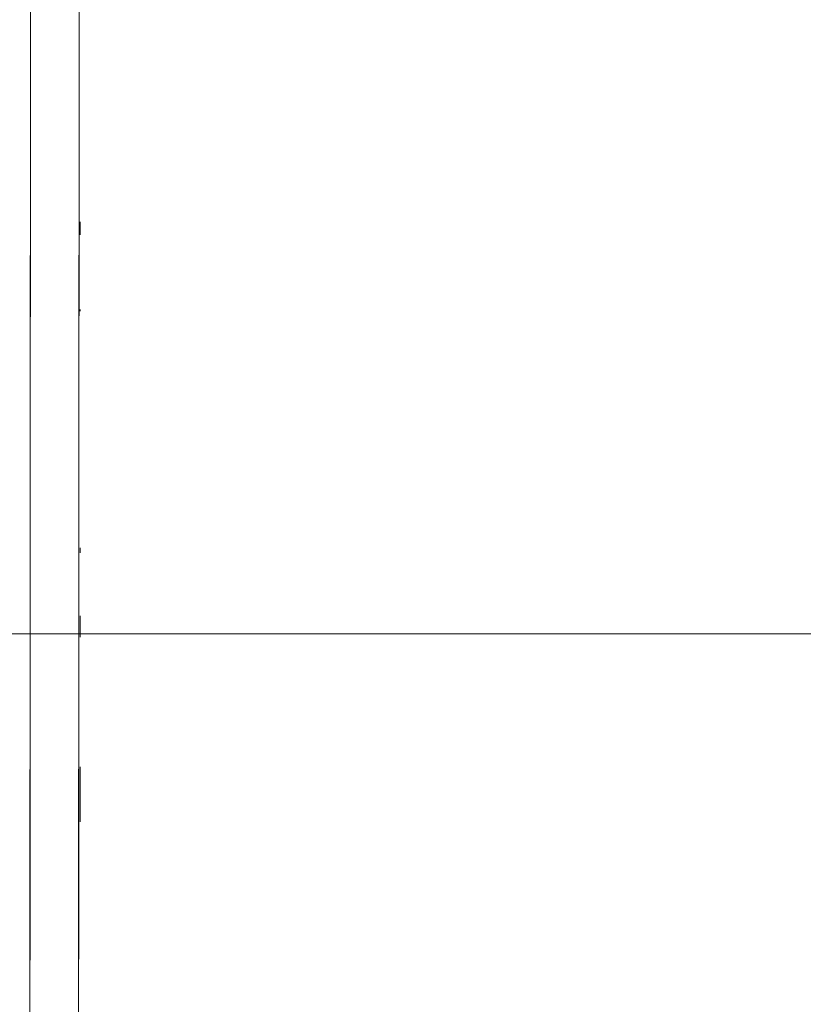
# Model space of a CAD drawing. Units: inches. Extents: x -4.3 to 12.7, y -11 to 0.
# Drawn here: x 6.2 to 6.6, y -5.8 to -5.3 of the extents above; entities that cross this region are included whole.
import ezdxf

# ---------------------------------------------------------------- set-up
doc = ezdxf.new("R2010")
doc.units = ezdxf.units.IN
doc.header["$MEASUREMENT"] = 0
doc.layers.add('Dimensions', color=7, linetype='Continuous', lineweight=0)
doc.layers.add('Drawing', color=7, linetype='Continuous', lineweight=0)

# ---------------------------------------------------------------- blocks, each defined once
blk = doc.blocks.new('Block_3')
at = {"layer": 'Drawing', "color": 18, "lineweight": 5, "true_color": 0x000000}
for p, q in [((6.16101, -4.3302), (6.15936, -7.60641)), ((6.15936, -7.60641), (6.16101, -4.3302)), ((6.18579, -4.32937), (6.18414, -7.60641)), ((6.18414, -7.60641), (6.18579, -4.32937)), ((6.18414, -7.60641), (6.18579, -4.32938)), ((6.18579, -5.4286), (6.18579, -5.43356)), ((6.18579, -5.43356), (6.18579, -5.4286)), ((6.18579, -5.43356), (6.18579, -5.43521)), ((6.18579, -5.43521), (6.18579, -5.43356)), ((6.18579, -5.47403), (6.18579, -5.4732)), ((6.18579, -5.4732), (6.18579, -5.47403)), ((6.18579, -5.4732), (6.18579, -5.47403)), ((6.18579, -5.47403), (6.18579, -5.4732)), ((6.18579, -5.5946), (6.18579, -5.59708)), ((6.18579, -5.5946), (6.18579, -5.59708)), ((6.18579, -5.5946), (6.18579, -5.59708)), ((6.18579, -5.5946), (6.18579, -5.59708)), ((6.18579, -5.62929), (6.18579, -5.63012)), ((6.18579, -5.62929), (6.18579, -5.63012)), ((6.18579, -5.62929), (6.18579, -5.63012)), ((6.18579, -5.63012), (6.18579, -5.63672)), ((6.18579, -5.63672), (6.18579, -5.63012)), ((6.18579, -5.63672), (6.18579, -5.64003)), ((6.18579, -5.64003), (6.18579, -5.63672)), ((6.18579, -5.72096), (6.18579, -5.70609)), ((6.18579, -5.72096), (6.18579, -5.70609)), ((6.18579, -5.72096), (6.18579, -5.70609)), ((6.18579, -5.72096), (6.18579, -5.73252)), ((6.18579, -5.73252), (6.18579, -5.72096)), ((6.18579, -5.73252), (6.18579, -5.73417)), ((6.18579, -5.73417), (6.18579, -5.73252)), ((6.18579, -5.73417), (6.18579, -5.73252))]:
    blk.add_line(p, q, dxfattribs=at)
for points in [[(6.1511, -4.33268), (6.16101, -4.3302), (6.15936, -7.60641), (6.14119, -7.60641), (6.12963, -7.60394), (6.11889, -7.59733)], [(6.18579, -4.32938), (6.18414, -7.60641), (6.18249, -7.60641), (6.1767, -7.60641), (6.17175, -7.60641), (6.16927, -7.60641), (6.15936, -7.60641), (6.16101, -4.3302), (6.16432, -4.32938), (6.17258, -4.32938), (6.18001, -4.32938), (6.18414, -4.32938), (6.18579, -4.32938)], [(6.18579, -5.43521), (6.18579, -5.43356), (6.18579, -5.4286)], [(6.18579, -5.4286), (6.18579, -5.43356), (6.18579, -5.43521)], [(6.18579, -5.59708), (6.18579, -5.5946), (6.18579, -5.59708)], [(6.18579, -5.5946), (6.18579, -5.59708), (6.18579, -5.5946)], [(6.18579, -5.62929), (6.18579, -5.63012), (6.18579, -5.63672), (6.18579, -5.64003)], [(6.18579, -5.64003), (6.18579, -5.63672), (6.18579, -5.63012)], [(6.18579, -5.73252), (6.18579, -5.72096), (6.18579, -5.70609)], [(6.18579, -5.72096), (6.18579, -5.73252), (6.18579, -5.73417)]]:
    blk.add_lwpolyline(points, dxfattribs=at)

msp = doc.modelspace()

# ---------------------------------------------------------------- linework, layer by layer
at = {"layer": 'Dimensions', "color": 18, "lineweight": 18, "true_color": 0x000000}
msp.add_line((7.06567, -5.63834), (5.77422, -5.63834), dxfattribs=at)

# ---------------------------------------------------------------- block references
at = {"layer": 'Drawing'}
msp.add_blockref('Block_3', (0, 0), dxfattribs=at)

doc.saveas('drawing.dxf')
